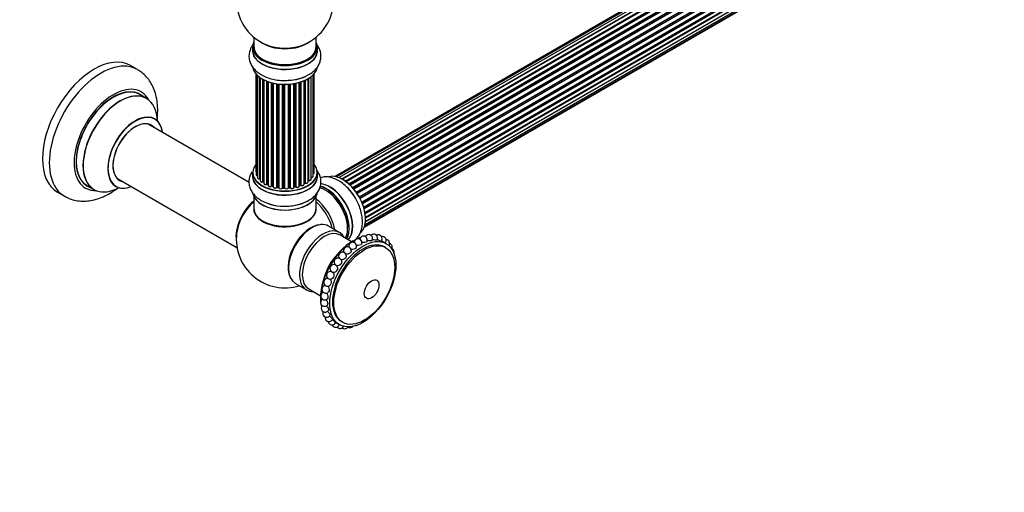
# Model space of a CAD drawing. Units: millimetres. Extents: x 0 to 1425, y 0 to 2736.
# Drawn here: x 841 to 1347, y 0 to 242 of the extents above; entities that cross this region are included whole.
import ezdxf
from ezdxf import colors
from ezdxf.entities.mleader import LeaderData, LeaderLine
from ezdxf.math import Vec2, Vec3

# ---------------------------------------------------------------- set-up
doc = ezdxf.new("R2010")
doc.units = ezdxf.units.MM
doc.layers.add('DV6_Défaut', color=7, linetype='Continuous')
doc.layers.add('Défaut', color=7, linetype='Continuous')

# ---------------------------------------------------------------- blocks, each defined once
blk = doc.blocks.new('_DOT')
at = {"color": 0}
blk.add_line((0, 0), (-1, 0), dxfattribs=at)
at = {"color": 0, "const_width": 0.333}
blk.add_lwpolyline([(-0.1665, 0, 1), (0.1665, 0, 1)], format="xyb", close=True, dxfattribs=at)
blk = doc.blocks.new('SE5')
at = {"layer": 'DV6_Défaut', "color": 7, "linetype": 'Continuous'}
for p, q in [((1329.08, 350.36), (1002.91, 162.05)), ((1330.76, 350.8), (1003.58, 161.9)), ((1332.65, 350.68), (1004.92, 161.47)), ((1006.4, 160.78), (1333.79, 349.79)), ((1333.95, 349.61), (1006.64, 160.64)), ((1334.67, 350.01), (1006.66, 160.63)), ((1008.12, 159.71), (1335.86, 348.93)), ((1336, 348.73), (1008.34, 159.55)), ((1336.74, 348.81), (1008.6, 159.36)), ((1009.99, 158.21), (1337.95, 347.56)), ((1338.06, 347.33), (1010.18, 158.03)), ((1010.55, 157.68), (1338.47, 347)), ((1338.77, 347.15), (1010.57, 157.67)), ((1011.87, 156.31), (1339.96, 345.73)), ((1340.04, 345.5), (1012.03, 156.12)), ((1012.39, 155.7), (1340.42, 345.09)), ((1340.66, 345.09), (1012.47, 155.61)), ((1013.65, 154.07), (1341.81, 343.53)), ((1341.86, 343.3), (1013.78, 153.88)), ((1014.11, 153.41), (1342.19, 342.83)), ((1342.37, 342.73), (1014.2, 153.27)), ((1015.22, 151.56), (1343.41, 341.05)), ((1343.42, 340.83), (1015.33, 151.41)), ((1015.61, 150.9), (1343.7, 340.32)), ((1343.87, 340.19), (1015.7, 150.72)), ((1016.55, 148.94), (1344.72, 338.41)), ((1344.67, 338.21), (1016.61, 148.8)), ((1016.83, 148.28), (1344.88, 337.68)), ((1345.05, 337.51), (1016.92, 148.06)), ((1017.55, 146.26), (1345.75, 335.74)), ((1345.56, 335.54), (1017.58, 146.18)), ((1017.73, 145.67), (1345.68, 335.01)), ((1345.83, 334.81), (1017.8, 145.42)), ((1018.21, 143.62), (1346.39, 333.1)), ((1018.29, 143.19), (1346.07, 332.44)), ((1346.19, 332.22), (1018.33, 142.93)), ((1018.51, 141.17), (1346.61, 330.6)), ((1018.52, 140.99), (1346.03, 330.08)), ((1346.12, 329.85), (1018.53, 140.71)), ((1017.89, 136.1), (1343.33, 323.99)), ((1017.97, 136.32), (1344.72, 324.97)), ((1018.25, 137.36), (1345.75, 326.44)), ((1345.62, 327.79), (1018.49, 138.93)), ((1018.5, 139.03), (1346.39, 328.34)), ((961.14, 233.54), (961.14, 228.67)), ((993.14, 228.67), (993.14, 233.54)), ((960.49, 228.58), (960.49, 226.67)), ((993.79, 226.67), (993.79, 228.58)), ((901.38, 216.91), (897.85, 218.95)), ((962.16, 214.75), (962.16, 164.75)), ((962.31, 214.58), (962.31, 163.06)), ((963.07, 213.81), (963.07, 161.43)), ((964.31, 160.87), (964.31, 212.82)), ((964.4, 212.76), (964.4, 159.92)), ((990.61, 160.66), (990.61, 213.3)), ((991.66, 162.23), (991.66, 214.25)), ((992.12, 163.9), (992.12, 214.75)), ((965.83, 159.4), (965.83, 211.89)), ((966.08, 211.76), (966.08, 159.37)), ((966.24, 211.68), (966.24, 158.61)), ((967.85, 158.15), (967.85, 210.96)), ((968.1, 210.86), (968.1, 158.15)), ((968.51, 210.71), (968.51, 157.55)), ((970.28, 157.17), (970.28, 210.17)), ((970.52, 210.11), (970.52, 157.2)), ((971.04, 157.05), (971.04, 209.98)), ((971.12, 209.97), (971.12, 156.78)), ((973, 156.51), (973, 209.62)), ((973.23, 209.58), (973.23, 156.56)), ((973.8, 156.48), (973.8, 209.51)), ((973.95, 209.49), (973.95, 156.34)), ((975.91, 156.18), (975.91, 209.34)), ((976.11, 209.33), (976.11, 156.26)), ((976.7, 156.25), (976.7, 209.32)), ((976.89, 209.31), (976.89, 156.15)), ((978.87, 156.21), (978.87, 209.36)), ((979.04, 209.38), (979.04, 156.32)), ((979.61, 156.37), (979.61, 209.42)), ((979.84, 209.44), (979.84, 156.3)), ((981.76, 156.52), (981.76, 209.69)), ((981.88, 209.71), (981.88, 156.72)), ((982.43, 156.84), (982.43, 209.81)), ((982.67, 209.86), (982.67, 156.8)), ((984.49, 157.12), (984.49, 210.31)), ((984.52, 210.31), (984.52, 157.46)), ((985, 157.64), (985, 210.46)), ((985.26, 210.54), (985.26, 157.63)), ((986.95, 158.04), (986.95, 211.17)), ((987.24, 158.73), (987.24, 211.3)), ((987.49, 211.41), (987.49, 158.75)), ((989.02, 159.24), (989.02, 212.21)), ((989.03, 160.07), (989.03, 212.22)), ((989.27, 212.37), (989.27, 160.11)), ((905.99, 202.13), (902.57, 204.1)), ((958.71, 158.98), (906.82, 188.94)), ((960.49, 164.08), (960.49, 162.16)), ((993.79, 162.16), (993.79, 164.08)), ((875.57, 157.33), (878.99, 155.36)), ((890.82, 161.23), (952.5, 125.62)), ((966.12, 159.28), (966.24, 159.19)), ((968.14, 158.06), (968.51, 157.89)), ((970.56, 157.11), (971.08, 156.96)), ((984.49, 157.37), (984.97, 157.55)), ((986.95, 158.49), (987.2, 158.64)), ((860.35, 154), (863.88, 151.96)), ((961.14, 151.79), (961.14, 145.71)), ((973.26, 156.48), (973.82, 156.39)), ((976.12, 156.18), (976.7, 156.16)), ((979.03, 156.23), (979.6, 156.29)), ((981.86, 156.63), (982.4, 156.75)), ((993.14, 145.71), (993.14, 151.79)), ((1005.15, 133.32), (999.5, 136.59)), ((1011.35, 128.59), (1005.36, 132.05)), ((1011.7, 134.24), (1011.8, 134.29)), ((1029.16, 127.55), (1028.02, 128.21)), ((1028.92, 125.5), (1028.21, 125.91)), ((982.5, 107.15), (988.15, 103.88)), ((989.36, 104.34), (995.35, 100.88)), ((1003.59, 86.88), (1005.16, 85.98)), ((1006.11, 87.62), (1006.81, 87.21))]:
    blk.add_line(p, q, dxfattribs=at)
for centre, radius, start, end in [((977.14, 252.75), 25, 129.7918, 246.7163), ((977.14, 252.75), 25, 293.2837, 0), ((978.3, 233.53), 22.14, 271.1652, 298.9662), ((965.92, 158.91), 0.417, 61.3755, 106.3316), ((967.97, 157.65), 0.44, 67.1253, 111.755), ((970.43, 156.71), 0.423, 72.5316, 117.597), ((985.12, 157.14), 0.437, 65.4135, 110.0462), ((987.39, 158.25), 0.432, 70.9821, 115.7807), ((989.21, 159.64), 0.392, 76.1445, 118.7503), ((973.18, 156.11), 0.378, 77.7794, 122.7504), ((976.09, 155.83), 0.348, 84.5086, 123.9358), ((982.5, 156.36), 0.404, 59.7486, 104.7265), ((976.69, 171.55), 24.75, 241.6345, 273.6784), ((977.14, 129.87), 25, 173.2837, 287.1564), ((1020.15, 130.25), 2, 332.5403, 150.952), ((1022.71, 130.47), 2, 327.1372, 134.763), ((1025.05, 130.11), 2, 321.6885, 117.7356), ((1011.92, 126.27), 2, 351.5377, 193.6594), ((1014.68, 128.12), 2, 344.1678, 180.2986), ((1017.45, 129.46), 2, 338.1696, 166.104), ((1027.13, 129.19), 2, 318.2907, 100.6682), ((1028.89, 127.72), 2, 324.6416, 85.015), ((1030.28, 125.74), 2, 331.4108, 72.2481), ((1006.66, 121.21), 2, 10.118, 217.6511), ((1009.22, 123.94), 2, 359.8118, 206.2083), ((1031.26, 123.31), 2, 339.2277, 63.0292), ((1031.82, 120.49), 2, 352.0905, 35.0518), ((1002.24, 114.81), 2, 68.4781, 233.5537), ((1004.32, 118.14), 2, 55.9087, 227.5216), ((1004.32, 118.14), 2, 22.4115, 49.2741), ((1000.48, 111.31), 2, 75.1531, 280.9403), ((1002.24, 114.81), 2, 253.1231, 266.6326), ((1002.24, 114.81), 2, 37.1857, 47.5216), ((999.09, 107.73), 2, 85.0648, 292.6604), ((997.55, 100.7), 2, 109.6069, 300), ((998.11, 104.16), 2, 96.8456, 300), ((997.44, 97.43), 2, 123.1678, 300), ((997.55, 100.7), 2, 300, 310.5836), ((997.77, 94.44), 2, 137.5891, 300), ((998.55, 91.81), 2, 152.9986, 300), ((997.44, 97.43), 2, 300, 317.3557), ((997.77, 94.44), 2, 300, 323.5053), ((999.74, 89.6), 2, 169.4339, 300), ((1001.31, 87.87), 2, 186.5753, 300), ((998.55, 91.81), 2, 300, 328.9792), ((999.74, 89.6), 2, 300, 334.2484), ((1001.31, 87.87), 2, 300, 339.4514), ((1003.24, 86.66), 2, 300, 340.5535), ((1003.24, 86.66), 2, 203.4425, 300), ((1005.46, 86.02), 2, 218.4911, 300), ((1005.46, 86.02), 2, 300, 333.6843), ((1007.92, 85.95), 2, 230.3924, 300), ((1007.92, 85.95), 2, 300, 326.8015), ((1010.55, 86.45), 2, 238.736, 300), ((1010.55, 86.45), 2, 300, 318.3707), ((1013.3, 87.52), 2, 278.5262, 300)]:
    blk.add_arc(centre, radius, start, end, dxfattribs=at)
for centre, major_axis, ratio, start_param, end_param in [((977.14, 228.67), (16.55, 0), 0.57735, 2.883065, 6.283185), ((977.14, 228.58), (-16.65, 0), 0.57735, 0, 3.141593), ((977.14, 228.67), (16, 0), 0.57735, 3.141593, 6.283185), ((977.14, 236.83), (16, 0), 0.57735, 3.791411, 5.633367), ((977.14, 237.44), (-16.54, 0), 0.57735, 0.930274, 2.211319), ((977.14, 228.67), (16.55, 0), 0.57735, 0, 0.258528), ((879.1, 186.47), (-18.75, -32.48), 0.57735, 3.141593, 6.283185), ((977.14, 226.6), (-16.69, 0), 0.57735, 6.211671, 6.283185), ((977.14, 226.6), (-16.69, 0), 0.57735, 0, 3.213107), ((977.14, 226.67), (16.65, 0), 0.57735, 3.141593, 6.283185), ((882.63, 184.43), (-18.75, -32.48), 0.57735, 3.137684, 6.283185), ((977.14, 218.95), (16.65, 0), 0.57735, 3.28444, 6.14331), ((977.14, 218.87), (-16.55, 0), 0.57735, 0.184097, 3.017049), ((977.14, 220.87), (-16.65, 0), 0.57735, 1.538174, 2.324264), ((977.14, 220.93), (16.69, 0), 0.57735, 4.808867, 5.2484), ((889, 180.76), (-14.25, -24.68), 0.57735, 2.796939, 6.283185), ((889.07, 180.72), (13.5, 23.38), 0.57735, 0, 3.141593), ((889, 180.76), (-13.55, -23.47), 0.57735, 3.055659, 6.283185), ((892.49, 178.74), (-13.5, -23.38), 0.57735, 3.141593, 6.283185), ((892.55, 178.71), (13.47, 23.33), 0.57735, 0, 3.892766), ((892.55, 178.71), (13.47, 23.33), 0.57735, 5.532012, 6.283185), ((900.24, 174.27), (-10, -17.32), 0.57735, 2.498114, 6.283185), ((900.31, 174.23), (9.95, 17.23), 0.57735, 0, 3.77834), ((900.31, 174.23), (-8.17, -14.16), 0.57735, 2.934308, 6.283185), ((900.24, 174.27), (8.13, 14.07), 0.57735, 0, 3.31723), ((898.19, 175.45), (-8.12, -14.07), 0.57735, -3.31723, -3.268121), ((900.24, 174.27), (8.13, 14.07), 0.57735, 6.107548, 6.283185), ((900.31, 174.23), (9.95, 17.23), 0.57735, 5.646438, 6.283185), ((977.14, 164.16), (16.55, 0), 0.57735, 2.702611, 6.283185), ((977.14, 164.16), (16.55, 0), 0.57735, 0, 0.438981), ((977.14, 162.1), (-16.69, 0), 0.57735, 6.211671, 6.283185), ((977.14, 162.1), (-16.69, 0), 0.57735, 0, 3.213107), ((977.14, 164.08), (-16.65, 0), 0.57735, 0, 3.141593), ((977.14, 162.16), (16.65, 0), 0.57735, 3.141593, 6.283185), ((963.16, 164.75), (1, 0), 0.57735, 3.141593, 3.702405), ((963.31, 163.06), (1, 0), 0.57735, 3.141593, 4.467458), ((990.66, 162.23), (-1, 0), 0.57735, 1.521907, 3.141593), ((991.12, 163.9), (-1, 0), 0.57735, 2.143788, 3.141593), ((1006.77, 146.98), (-8.33, 14.42), 0.57735, 3.25824, 6.147185), ((1006.84, 147.02), (8.28, -14.33), 0.57735, 0.156461, 3.004856), ((889, 180.76), (-13.55, -23.47), 0.57735, 0, 0.085934), ((900.24, 174.27), (-10, -17.32), 0.57735, 0, 0.643478), ((898.19, 175.45), (-8.12, -14.07), 0.57735, 0.126529, 0.175637), ((900.31, 174.23), (-8.17, -14.16), 0.57735, 0, 0.207285), ((964.07, 161.43), (1, 0), 0.57735, 3.141593, 4.95358), ((964.26, 160.98), (-0.028, 0.198), 0.195028, 3.14192, 4.082996), ((964.35, 160.76), (0.2, 0), 0.57735, 1.358677, 1.811988), ((965.4, 159.92), (1, 0), 0.57735, 3.141593, 5.16302), ((965.74, 159.51), (-0.054, 0.193), 0.355612, 3.142054, 4.046538), ((965.92, 159.3), (0.2, 0), 0.57735, 0.659901, 2.021427), ((977.14, 164.16), (-14, 0), 0.57735, 0.63244, 0.659901), ((977.14, 163.75), (13.5, 0), 0.57735, 3.741145, 3.766039), ((966.23, 159.44), (0.119, 0.16), 0.645075, 2.42733, 3.142115), ((967.24, 158.61), (1, 0), 0.57735, 3.141593, 3.165557), ((967.24, 158.61), (1, 0), 0.57735, 3.165557, 5.372459), ((977.14, 164.16), (-14, 0), 0.57735, 0.832265, 0.905278), ((967.73, 158.25), (-0.082, 0.183), 0.500653, 3.142075, 3.982271), ((967.97, 158.06), (0.2, 0), 0.57735, 0.869341, 2.230867), ((977.14, 164.33), (-14, 0), 0.57735, 0.869341, 0.910895), ((968.23, 158.24), (0.088, 0.18), 0.52691, 2.317603, 3.141135), ((969.51, 157.55), (1, 0), 0.57735, 3.141593, 5.581899), ((977.14, 164.16), (-14, 0), 0.57735, 1.043157, 1.121364), ((970.12, 157.25), (-0.113, 0.165), 0.623814, 3.14123, 3.881245), ((970.43, 157.1), (0.2, 0), 0.57735, 1.07878, 2.440306), ((977.14, 164.33), (-14, 0), 0.57735, 1.07878, 1.120334), ((970.62, 157.3), (0.059, 0.191), 0.385716, 2.24692, 3.141163), ((970.96, 156.95), (-0.2, 0), 0.57735, 3.739839, 4.261927), ((971.13, 157.15), (0.054, 0.193), 0.355487, 2.236608, 3.123443), ((972.12, 156.78), (1, 0), 0.57735, 3.141593, 5.791338), ((977.14, 164.33), (14, 0), 0.57735, -1.225054, -1.1835), ((977.14, 164.16), (-14, 0), 0.57735, -4.363554, -4.284595), ((982.35, 156.95), (-0.046, 0.195), 0.308379, 3.14191, 4.060197), ((982.5, 156.73), (0.2, 0), 0.57735, 0.596567, 1.958092), ((983.49, 157.12), (-1, 0), 0.57735, 0.596567, 3.141593), ((982.83, 156.86), (0.13, 0.152), 0.675463, 2.470206, 3.142682), ((984.62, 157.36), (0.2, 0), 0.57735, -4.157207, -4.011887), ((984.41, 157.55), (-0.067, 0.188), 0.430373, 3.337597, 4.01839), ((977.14, 164.16), (-14, 0), 0.57735, -4.15782, -4.07003), ((977.14, 164.33), (14, 0), 0.57735, -1.015615, -0.974061), ((984.89, 157.74), (-0.073, 0.186), 0.458826, 3.142102, 4.005088), ((985.12, 157.54), (0.2, 0), 0.57735, 0.806006, 2.167532), ((985.95, 158.04), (-1, 0), 0.57735, 0.806006, 3.141593), ((985.39, 157.71), (0.097, 0.175), 0.56533, 2.346101, 3.141425), ((977.14, 164.33), (14, 0), 0.57735, -0.806175, -0.764621), ((977.14, 163.75), (13.5, 0), 0.57735, -0.757287, -0.715539), ((977.14, 164.16), (-14, 0), 0.57735, -3.926991, -3.855277), ((987.1, 158.81), (-0.103, 0.171), 0.58922, 3.141661, 3.916384), ((987.38, 158.65), (0.2, 0), 0.57735, 1.015446, 2.376971), ((988.02, 159.24), (-1, 0), 0.57735, 1.015446, 3.141593), ((987.6, 158.85), (0.067, 0.188), 0.430491, 2.264847, 3.14145), ((977.14, 164.16), (-14, 0), 0.57735, -3.704573, -3.642334), ((988.86, 160.13), (-0.136, 0.146), 0.693863, 3.328092, 3.782162), ((989.2, 160), (0.2, 0), 0.57735, 1.224885, 2.586411), ((989.61, 160.66), (-1, 0), 0.57735, 1.224885, 3.141593), ((989.34, 160.22), (0.041, 0.196), 0.276836, 2.215339, 3.141691), ((998.35, 142.12), (-8.28, 14.33), 0.57735, 3.465288, 5.770623), ((998.42, 142.16), (8.33, -14.42), 0.57735, 0.319972, 2.624733), ((1000.08, 143.12), (-8.32, 14.42), 0.57735, 3.296183, 5.904508), ((1000.14, 143.15), (8.35, -14.46), 0.57735, 0.150373, 2.763503), ((882.63, 184.43), (-18.75, -32.48), 0.57735, 0, 0.003293), ((889, 180.76), (-14.25, -24.68), 0.57735, 0, 0.344653), ((977.14, 154.45), (16.65, 0), 0.57735, 3.233606, 6.140034), ((977.14, 154.36), (-16.55, 0), 0.57735, 0.143556, 3.054919), ((977.14, 164.16), (-14, 0), 0.57735, 1.260788, 1.329833), ((972.83, 156.56), (-0.147, 0.136), 0.719711, 3.140549, 3.730427), ((972.83, 156.56), (-0.147, 0.136), 0.719711, 3.119702, 3.140549), ((973.18, 156.45), (0.2, 0), 0.57735, 1.28822, 2.649746), ((977.14, 164.33), (-14, 0), 0.57735, 1.28822, 1.329774), ((973.29, 156.67), (0.033, 0.197), 0.227664, 2.205477, 3.141377), ((973.75, 156.36), (-0.2, 0), 0.57735, 3.219385, 4.471367), ((973.84, 156.59), (0.028, 0.198), 0.194894, 2.200169, 3.130658), ((974.95, 156.34), (1, 0), 0.57735, 3.141593, 6.000778), ((975.72, 156.21), (-0.179, 0.09), 0.784153, 3.148212, 3.517), ((976.1, 156.15), (0.2, 0), 0.57735, 1.497659, 2.859185), ((977.14, 164.16), (-14, 0), 0.57735, 1.484042, 1.552251), ((977.14, 164.33), (-14, 0), 0.57735, 1.497659, 1.539213), ((976.13, 156.38), (0.008, 0.2), 0.059663, 2.187538, 3.141492), ((976.69, 156.13), (0.2, 0), 0.57735, 0.177688, 1.539213), ((976.7, 156.36), (0.004, 0.2), 0.025783, 2.186511, 3.141498), ((977.87, 156.25), (-1, 0), 0.57735, 0.177688, 3.068625), ((977.08, 156.17), (0.191, 0.059), 0.803641, 2.896644, 3.143526), ((979.07, 156.2), (-0.2, 0), 0.57735, 4.848692, 6.210217), ((977.14, 164.16), (-14, 0), 0.57735, -4.583857, -4.500128), ((977.14, 164.33), (14, 0), 0.57735, -1.434494, -1.39294), ((979.58, 156.48), (-0.021, 0.199), 0.144455, 3.141734, 4.089394), ((979.65, 156.26), (0.2, 0), 0.57735, 0.387127, 1.748653), ((980.76, 156.52), (-1, 0), 0.57735, 0.387127, 3.141593), ((980.02, 156.34), (0.163, 0.115), 0.756074, 2.651188, 3.141927), ((981.95, 156.61), (0.2, 0), 0.57735, 1.916538, 2.805994), ((981.81, 156.83), (-0.041, 0.196), 0.276707, 3.156914, 4.067876), ((998, 141.91), (-8, 13.86), 0.57735, 3.483011, 5.77398), ((998.35, 142.12), (7.75, -13.42), 0.57735, 0.785398, 2.372196), ((1005.05, 145.98), (-8.35, 14.46), 0.57735, 4.734096, 5.129407), ((1005.11, 146.02), (8.33, -14.42), 0.57735, 1.563122, 1.873511), ((963.28, 137.87), (8, 13.86), 0.57735, 0.975759, 2.537318), ((963.35, 137.83), (-7.95, -13.77), 0.57735, 4.124975, 5.577543), ((963.88, 137.52), (-8.27, -14.32), 0.57735, 4.163679, 5.352911), ((977.14, 156.36), (-16.65, 0), 0.57735, 0.993947, 2.275465), ((977.14, 156.43), (16.69, 0), 0.57735, -1.502551, -1.478567), ((991.68, 138.27), (8, -13.86), 0.57735, 1.004309, 2.227058), ((990.12, 137.37), (-8.48, 14.69), 0.57735, 4.268298, 5.243707), ((977.14, 145.51), (-16.07, 0), 0.57735, 0, 3.237349), ((977.14, 145.51), (-16.07, 0), 0.57735, 6.191714, 6.283185), ((977.14, 145.71), (16, 0), 0.57735, 3.141593, 6.283185), ((977.14, 145.55), (15.94, 0), 0.57735, 3.351646, 6.066886), ((977.14, 145.55), (-15.8, 0), 0.57735, 0.722924, 2.362504), ((990.4, 122.21), (8.27, 14.32), 0.57735, 0.363033, 2.778559), ((991, 121.87), (-8.5, -14.72), 0.57735, 3.141593, 6.283185), ((996.65, 118.6), (-8.5, -14.72), 0.57735, 2.796891, 6.283185), ((997.36, 118.19), (-8, -13.86), 0.57735, 3.141593, 6.283185), ((1012.11, 109.68), (-11.87, -20.55), 0.57735, 3.926991, 5.62016), ((1012.42, 109.5), (12, 20.78), 0.57735, 0.732884, 2.444969), ((1017.16, 106.76), (-11.05, -19.15), 0.57735, 3.141593, 6.283185), ((1012.42, 109.5), (12, 20.78), 0.57735, 0.581594, 0.66825), ((1007.97, 112.07), (-8, -13.86), 0.57735, 4.260148, 5.16463), ((1003.28, 116.47), (-0.319, 0.199), 0.049299, 3.402093, 6.022685), ((1005.49, 119.67), (-0.299, 0.229), 0.179397, 4.39988, 5.024898), ((1001.36, 113.06), (0.336, -0.169), 0.082076, 3.585795, 5.838983), ((996.65, 118.6), (-8.5, -14.72), 0.57735, 0, 0.344701), ((1012.11, 109.68), (-11.87, -20.55), 0.57735, -0.601853, -0.517833), ((1012.42, 109.5), (12, 20.78), 0.57735, -3.741546, -3.683871)]:
    blk.add_ellipse(centre, major_axis=major_axis, ratio=ratio, start_param=start_param, end_param=end_param, dxfattribs=at)
for centre, major_axis in [((1017.16, 106.76), (-12, -20.78)), ((1017.87, 106.35), (-11.05, -19.15)), ((1021.65, 104.17), (-2.67, -4.63))]:
    blk.add_ellipse(centre, major_axis=major_axis, ratio=0.57735, dxfattribs=at)
for points, knots in [([(960.48, 229.33), (960.28, 229.06), (959.69, 228.13), (958.91, 226.36), (958.53, 224), (958.79, 221.63), (959.63, 219.43), (960.96, 217.44), (962.78, 215.66), (965.07, 214.11), (967.78, 212.85), (970.84, 211.93), (974.08, 211.4), (976.83, 211.23), (978.27, 211.35), (978.75, 211.39)], [0, 0, 0, 0, 0.033747, 0.11097, 0.19446, 0.274103, 0.352143, 0.431229, 0.513849, 0.600913, 0.69126, 0.782636, 0.873727, 0.96452, 1, 1, 1, 1]), ([(989.02, 214.15), (989.3, 214.29), (990.43, 214.84), (992.14, 216.22), (993.86, 218.13), (995.01, 220.2), (995.64, 222.45), (995.68, 224.79), (995.12, 227.08), (994.22, 228.77), (993.54, 229.69), (993.31, 229.97)], [0, 0, 0, 0, 0.040756, 0.191351, 0.322261, 0.446636, 0.566682, 0.694997, 0.819399, 0.943182, 1, 1, 1, 1]), ([(911.43, 190.91), (911.44, 190.98), (911.65, 192.54), (911.87, 195.57), (911.67, 199.88), (910.94, 203.84), (909.74, 207.37), (908.15, 210.42), (906.13, 213.14), (903.84, 215.36), (902.24, 216.33), (901.46, 216.79)], [0, 0, 0, 0, 0.006754, 0.146666, 0.287954, 0.429345, 0.553298, 0.672683, 0.788192, 0.912474, 1, 1, 1, 1]), ([(910.26, 191.59), (910.16, 191.66), (910.03, 191.73), (910, 191.77), (910, 191.77)], [0, 0, 0, 0, 0.672042, 1, 1, 1, 1]), ([(960.19, 164.4), (959.85, 163.86), (959.2, 162.63), (958.62, 160.51), (958.6, 158.17), (959.19, 155.89), (960.3, 153.8), (961.89, 151.94), (963.56, 150.6), (964.59, 149.98), (964.93, 149.77)], [0, 0, 0, 0, 0.1119198, 0.2430037, 0.3830195, 0.5189076, 0.6542417, 0.7940043, 0.9411795, 1, 1, 1, 1]), ([(962.17, 164.74), (962.17, 164.67), (962.18, 164.55), (962.26, 164.44), (962.3, 164.39)], [0, 0, 0, 0, 0.495072, 1, 1, 1, 1]), ([(962.32, 163.06), (962.32, 163.03), (962.31, 162.94), (962.4, 162.76), (962.58, 162.58), (962.82, 162.47), (963, 162.43), (963.06, 162.42)], [0, 0, 0, 0, 0.085226, 0.31566, 0.556452, 0.839528, 1, 1, 1, 1]), ([(978.28, 146.85), (978.59, 146.85), (979.91, 146.85), (982.47, 147.24), (985.61, 148.03), (988.53, 149.24), (991.02, 150.77), (993.01, 152.57), (994.44, 154.54), (995.38, 156.74), (995.74, 159.1), (995.46, 161.47), (994.69, 163.48), (993.96, 164.63), (993.6, 165.1)], [0, 0, 0, 0, 0.024874, 0.12215, 0.220128, 0.319382, 0.420294, 0.511078, 0.597372, 0.679769, 0.768797, 0.853795, 0.937155, 1, 1, 1, 1]), ([(990.54, 161.58), (990.67, 161.57), (990.9, 161.57), (991.26, 161.68), (991.51, 161.85), (991.65, 162.06), (991.65, 162.18), (991.65, 162.23)], [0, 0, 0, 0, 0.219359, 0.453918, 0.699424, 0.890706, 1, 1, 1, 1]), ([(991.67, 163.35), (991.73, 163.37), (991.89, 163.46), (992.04, 163.62), (992.13, 163.8), (992.11, 163.89), (992.11, 163.91)], [0, 0, 0, 0, 0.24275, 0.610106, 0.923856, 1, 1, 1, 1]), ([(1013.3, 150.93), (1013.26, 151.01), (1012.74, 152.02), (1011.32, 153.98), (1009.2, 156.46), (1006.79, 158.59), (1004.19, 160.27), (1001.57, 161.37), (999.03, 161.87), (996.97, 161.82), (995.78, 161.57), (995.36, 161.44)], [0, 0, 0, 0, 0.010353, 0.14469, 0.279715, 0.416133, 0.554665, 0.695391, 0.817457, 0.933458, 1, 1, 1, 1]), ([(889.96, 157.06), (889.97, 157.06), (890.04, 157.05), (890.16, 156.97), (890.24, 156.93)], [0, 0, 0, 0, 0.517603, 1, 1, 1, 1]), ([(963.08, 161.42), (963.08, 161.35), (963.09, 161.22), (963.24, 161.03), (963.48, 160.87), (963.8, 160.77), (964.1, 160.76), (964.25, 160.78), (964.29, 160.78)], [0, 0, 0, 0, 0.14036, 0.309727, 0.502706, 0.722343, 0.934682, 1, 1, 1, 1]), ([(964.29, 160.78), (964.32, 160.79), (964.35, 160.79), (964.39, 160.79), (964.4, 160.79)], [0, 0, 0, 0, 0.7181, 1, 1, 1, 1]), ([(964.41, 159.92), (964.4, 159.89), (964.39, 159.8), (964.48, 159.62), (964.67, 159.44), (964.96, 159.31), (965.32, 159.25), (965.62, 159.27), (965.76, 159.31), (965.8, 159.32)], [0, 0, 0, 0, 0.054729, 0.205716, 0.363677, 0.549373, 0.748432, 0.946333, 1, 1, 1, 1]), ([(966.25, 158.59), (966.25, 158.52), (966.27, 158.39), (966.42, 158.2), (966.67, 158.05), (967.01, 157.95), (967.39, 157.94), (967.66, 158), (967.78, 158.05), (967.81, 158.06)], [0, 0, 0, 0, 0.119751, 0.258882, 0.418735, 0.599336, 0.78198, 0.957872, 1, 1, 1, 1]), ([(968.53, 157.54), (968.52, 157.51), (968.51, 157.41), (968.61, 157.23), (968.8, 157.05), (969.1, 156.92), (969.47, 156.87), (969.85, 156.91), (970.11, 157), (970.21, 157.07), (970.24, 157.08)], [0, 0, 0, 0, 0.053738, 0.178835, 0.311933, 0.468213, 0.634064, 0.798768, 0.96021, 1, 1, 1, 1]), ([(982.7, 156.71), (982.8, 156.65), (982.96, 156.54), (983.34, 156.45), (983.72, 156.46), (984.08, 156.56), (984.34, 156.74), (984.48, 156.94), (984.48, 157.06), (984.48, 157.12)], [0, 0, 0, 0, 0.153429, 0.311933, 0.470556, 0.629649, 0.795584, 0.92537, 1, 1, 1, 1]), ([(985.3, 157.54), (985.41, 157.49), (985.6, 157.4), (985.99, 157.37), (986.37, 157.42), (986.68, 157.56), (986.87, 157.76), (986.96, 157.94), (986.94, 158.03), (986.94, 158.05)], [0, 0, 0, 0, 0.163431, 0.33588, 0.507211, 0.6824, 0.83769, 0.970197, 1, 1, 1, 1]), ([(987.53, 158.66), (987.65, 158.62), (987.86, 158.57), (988.25, 158.58), (988.61, 158.68), (988.87, 158.86), (989, 159.06), (989.01, 159.18), (989.01, 159.23)], [0, 0, 0, 0, 0.178638, 0.367774, 0.558101, 0.756715, 0.911668, 1, 1, 1, 1]), ([(989.3, 160.03), (989.43, 160.01), (989.65, 159.98), (990.03, 160.04), (990.34, 160.17), (990.54, 160.37), (990.62, 160.55), (990.6, 160.64), (990.6, 160.66)], [0, 0, 0, 0, 0.194647, 0.401238, 0.613198, 0.801151, 0.961518, 1, 1, 1, 1]), ([(863.99, 151.93), (864.93, 151.43), (866.65, 150.53), (869.81, 149.67), (873.15, 149.33), (876.61, 149.53), (880.15, 150.27), (883.75, 151.57), (887.37, 153.41), (889.98, 155.15), (891.39, 156.22), (891.63, 156.41)], [0, 0, 0, 0, 0.101987, 0.218028, 0.334549, 0.453551, 0.576601, 0.704435, 0.836598, 0.971599, 1, 1, 1, 1]), ([(971.12, 156.74), (971.14, 156.66), (971.17, 156.52), (971.35, 156.33), (971.61, 156.19), (971.97, 156.11), (972.36, 156.12), (972.72, 156.22), (972.88, 156.35), (972.97, 156.43)], [0, 0, 0, 0, 0.114882, 0.235077, 0.375682, 0.530428, 0.685181, 0.840506, 1, 1, 1, 1]), ([(973.82, 156.39), (973.84, 156.39), (973.88, 156.38), (973.92, 156.36), (973.94, 156.35), (973.94, 156.35)], [0, 0, 0, 0, 0.4144833, 0.7891682, 1, 1, 1, 1]), ([(976.7, 156.16), (976.73, 156.16), (976.77, 156.16), (976.84, 156.14), (976.88, 156.12), (976.89, 156.11), (976.89, 156.11)], [0, 0, 0, 0, 0.279905, 0.539051, 0.774662, 1, 1, 1, 1]), ([(978.86, 156.18), (978.86, 156.18), (978.86, 156.18), (978.87, 156.18), (978.9, 156.2), (978.95, 156.22), (979, 156.23), (979.03, 156.23)], [0, 0, 0, 0, 0.008213, 0.244361, 0.476111, 0.711272, 1, 1, 1, 1]), ([(979.6, 156.29), (979.63, 156.29), (979.68, 156.29), (979.76, 156.28), (979.81, 156.26), (979.85, 156.24), (979.86, 156.23), (979.86, 156.23), (979.86, 156.23)], [0, 0, 0, 0, 0.212116, 0.430711, 0.617924, 0.78892, 0.964789, 1, 1, 1, 1]), ([(979.86, 156.23), (979.93, 156.15), (980.06, 156.01), (980.4, 155.88), (980.77, 155.84), (981.16, 155.89), (981.47, 156.02), (981.68, 156.22), (981.76, 156.4), (981.76, 156.5), (981.76, 156.52)], [0, 0, 0, 0, 0.143564, 0.281745, 0.427395, 0.572005, 0.719436, 0.852193, 0.964937, 1, 1, 1, 1]), ([(981.77, 156.6), (981.77, 156.61), (981.8, 156.62), (981.83, 156.63), (981.86, 156.63)], [0, 0, 0, 0, 0.446517, 1, 1, 1, 1]), ([(1011.63, 128.42), (1011.66, 128.44), (1012.38, 128.84), (1013.67, 129.8), (1015.14, 131.63), (1016.19, 133.79), (1016.81, 136.26), (1016.99, 139.03), (1016.71, 142.02), (1015.96, 145.11), (1014.81, 148.19), (1013.85, 149.94), (1013.3, 150.93)], [0, 0, 0, 0, 0.0055061, 0.1091569, 0.2108109, 0.3139446, 0.4217543, 0.5353476, 0.6531384, 0.7721828, 0.8908431, 1, 1, 1, 1]), ([(1016.61, 127.58), (1016.55, 127.37), (1016.36, 127.15), (1015.73, 126.79), (1015.26, 126.66), (1014.45, 126.62), (1014.12, 126.65), (1013.82, 126.73)], [0, 0, 0, 0, 0.333197, 0.333197, 0.727709, 0.727709, 1, 1, 1, 1]), ([(1019.31, 128.72), (1019.24, 128.56), (1019.06, 128.41), (1018.46, 128.18), (1017.99, 128.11), (1017.21, 128.14), (1016.92, 128.19), (1016.65, 128.26)], [0, 0, 0, 0, 0.333395, 0.333395, 0.74588, 0.74588, 1, 1, 1, 1]), ([(1021.93, 129.33), (1021.87, 129.22), (1021.7, 129.13), (1021.12, 129.02), (1020.67, 129.02), (1019.92, 129.13), (1019.66, 129.19), (1019.4, 129.27)], [0, 0, 0, 0, 0.335089, 0.335089, 0.759256, 0.759256, 1, 1, 1, 1]), ([(1024.39, 129.39), (1024.34, 129.32), (1024.19, 129.29), (1023.65, 129.31), (1023.22, 129.38), (1022.53, 129.56), (1022.29, 129.64), (1022.07, 129.72)], [0, 0, 0, 0, 0.342658, 0.342658, 0.778148, 0.778148, 1, 1, 1, 1]), ([(1026.63, 128.88), (1026.61, 128.86), (1026.48, 128.88), (1025.99, 129.02), (1025.58, 129.16), (1024.92, 129.43), (1024.69, 129.52), (1024.47, 129.62)], [0, 0, 0, 0, 0.347876, 0.347876, 0.779254, 0.779254, 1, 1, 1, 1]), ([(1028.02, 128.2), (1027.81, 128.32), (1027.56, 128.47), (1027.08, 128.72), (1026.87, 128.84), (1026.67, 128.95)], [0, 0, 0, 0, 0.573448, 0.573448, 1, 1, 1, 1]), ([(1008.63, 121.56), (1008.64, 121.49), (1008.65, 121.42), (1008.65, 120.97), (1008.48, 120.55), (1007.88, 119.84), (1007.46, 119.55), (1006.56, 119.27), (1006.11, 119.28), (1005.74, 119.44)], [0, 0, 0, 0, 0.057928, 0.057928, 0.371952, 0.371952, 0.685976, 0.685976, 1, 1, 1, 1]), ([(1011.22, 123.94), (1011.22, 123.93), (1011.22, 123.92), (1011.21, 123.56), (1011.02, 123.19), (1010.37, 122.57), (1009.92, 122.32), (1009.08, 122.13), (1008.7, 122.13), (1008.37, 122.23)], [0, 0, 0, 0, 0.009358, 0.009358, 0.361373, 0.361373, 0.713389, 0.713389, 1, 1, 1, 1]), ([(1013.89, 125.97), (1013.85, 125.69), (1013.66, 125.4), (1013.01, 124.9), (1012.55, 124.72), (1011.71, 124.59), (1011.34, 124.61), (1011.02, 124.7)], [0, 0, 0, 0, 0.3419603, 0.3419603, 0.7135122, 0.7135122, 1, 1, 1, 1]), ([(1006.16, 118.9), (1006.22, 118.76), (1006.26, 118.6), (1006.29, 118.02), (1006.14, 117.56), (1005.6, 116.78), (1005.2, 116.46), (1004.36, 116.13), (1003.92, 116.13), (1003.56, 116.29)], [0, 0, 0, 0, 0.117376, 0.117376, 0.411584, 0.411584, 0.705792, 0.705792, 1, 1, 1, 1]), ([(1001.67, 112.92), (1001.98, 112.69), (1002.21, 112.3), (1002.36, 111.4), (1002.3, 110.9), (1001.91, 110.02), (1001.59, 109.67), (1001.11, 109.42), (1000.99, 109.37), (1000.86, 109.35)], [0, 0, 0, 0, 0.2997107, 0.2997107, 0.5994214, 0.5994214, 0.8991321, 0.8991321, 1, 1, 1, 1]), ([(1003.83, 116.02), (1003.99, 115.81), (1004.09, 115.54), (1004.17, 114.81), (1004.06, 114.32), (1003.59, 113.48), (1003.23, 113.14), (1002.61, 112.85), (1002.36, 112.8), (1002.12, 112.82)], [0, 0, 0, 0, 0.20619, 0.20619, 0.511128, 0.511128, 0.816065, 0.816065, 1, 1, 1, 1]), ([(1000.11, 109.43), (1000.44, 109.2), (1000.68, 108.8), (1000.9, 107.9), (1000.88, 107.38), (1000.59, 106.5), (1000.33, 106.14), (999.95, 105.93), (999.91, 105.91), (999.86, 105.89)], [0, 0, 0, 0, 0.318399, 0.318399, 0.636797, 0.636797, 0.955196, 0.955196, 1, 1, 1, 1]), ([(998.43, 102.23), (998.66, 102), (998.86, 101.7), (999.18, 100.94), (999.26, 100.44), (999.19, 99.66), (999.05, 99.36), (998.85, 99.18)], [0, 0, 0, 0, 0.28025, 0.28025, 0.659889, 0.659889, 1, 1, 1, 1]), ([(999.1, 105.78), (999.35, 105.54), (999.56, 105.2), (999.83, 104.38), (999.86, 103.86), (999.67, 103), (999.46, 102.65), (999.16, 102.46), (999.14, 102.45), (999.13, 102.45)], [0, 0, 0, 0, 0.290434, 0.290434, 0.636422, 0.636422, 0.982411, 0.982411, 1, 1, 1, 1]), ([(998.19, 98.83), (998.4, 98.62), (998.59, 98.37), (998.96, 97.66), (999.1, 97.2), (999.12, 96.49), (999.05, 96.23), (998.91, 96.07)], [0, 0, 0, 0, 0.26435, 0.26435, 0.66578, 0.66578, 1, 1, 1, 1]), ([(998.38, 95.69), (998.58, 95.5), (998.76, 95.28), (999.18, 94.65), (999.37, 94.22), (999.5, 93.6), (999.47, 93.38), (999.38, 93.24)], [0, 0, 0, 0, 0.246424, 0.246424, 0.665256, 0.665256, 1, 1, 1, 1]), ([(998.98, 92.9), (999.17, 92.73), (999.36, 92.53), (999.84, 91.96), (1000.08, 91.58), (1000.3, 91.05), (1000.32, 90.87), (1000.26, 90.77)], [0, 0, 0, 0, 0.237668, 0.237668, 0.664533, 0.664533, 1, 1, 1, 1]), ([(1000.01, 90.49), (1000.2, 90.34), (1000.39, 90.17), (1000.91, 89.68), (1001.2, 89.35), (1001.51, 88.92), (1001.56, 88.78), (1001.53, 88.72)], [0, 0, 0, 0, 0.223545, 0.223545, 0.656709, 0.656709, 1, 1, 1, 1]), ([(1001.41, 88.56), (1001.61, 88.42), (1001.8, 88.28), (1002.37, 87.86), (1002.71, 87.59), (1003.1, 87.26), (1003.19, 87.18), (1003.18, 87.16)], [0, 0, 0, 0, 0.216594, 0.216594, 0.648431, 0.648431, 1, 1, 1, 1])]:
    blk.add_open_spline(points, degree=3, knots=knots, dxfattribs=at)
for points in [[(971.08, 156.96), (971.09, 156.95), (971.11, 156.95), (971.12, 156.94)], [(1002.57, 87.48), (1002.88, 87.3), (1003.24, 87.09), (1003.59, 86.88)]]:
    blk.add_open_spline(points, degree=3, dxfattribs=at)
blk.add_rational_spline([(979.03, 156.23), (979.04, 156.24), (979.04, 156.32)], [0.858431242658, 0.826826159236, 1], degree=2, dxfattribs=at)

msp = doc.modelspace()

# ---------------------------------------------------------------- block references
at = {"layer": 'Défaut'}
msp.add_blockref('SE5', (0, 0), dxfattribs=at)

# ---------------------------------------------------------------- leaders
at = {"layer": 'Défaut', "color": 7, "linetype": 'Continuous'}
ml = msp.add_multileader_mtext('Standard', dxfattribs=at)
ml.set_content('{\\pxsm0.9;\\fSolid Edge ISO|b1||i0||c0|p34;\\W1.;23/10/2019\\P}', color=256)
ml.set_leader_properties()
ml.set_arrow_properties(name='DOT')
ml.build(insert=Vec2(0, 0))
ml.multileader.update_dxf_attribs({"leader_type": 0, "dogleg_length": 0, "arrow_head_size": 12})
ctx = ml.context
ctx.base_point, ctx.char_height, ctx.arrow_head_size, ctx.landing_gap_size = Vec3(1092.01, 2728.39), 12, 12, 4.2
notes = []
notes.append((ctx, [(0, (0, 0, 0), (0, 0), (1, 0), 1, [])]))
ctx.mtext.insert = Vec3(1094.01, 2734.51)
for ctx, leaders in notes:
    for number, flags, end, landing, length, lines in leaders:
        leader = LeaderData()
        leader.index, (leader.has_last_leader_line, leader.has_dogleg_vector, leader.attachment_direction) = number, flags
        leader.last_leader_point, leader.dogleg_vector, leader.dogleg_length = Vec3(end), Vec3(landing), length
        for number, points, colour, breaks in lines:
            line = LeaderLine()
            line.index, line.vertices, line.color, line.breaks = number, Vec3.list(points), colors.encode_raw_color(colour), breaks
            leader.lines.append(line)
        ctx.leaders.append(leader)

doc.saveas('drawing.dxf')
